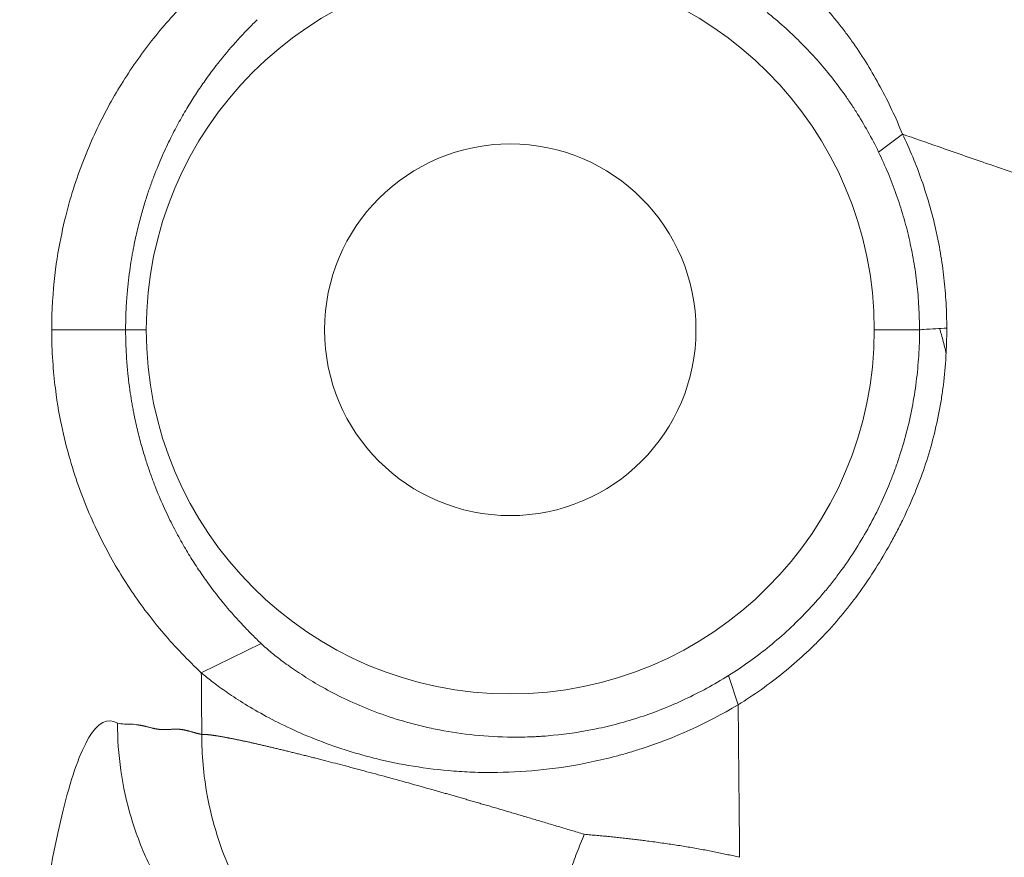
# Model space of a CAD drawing. Units: millimetres. Extents: x -5991 to 0, y 0 to 4236.
# Drawn here: x -4522 to -4508, y 2842 to 2853 of the extents above; entities that cross this region are included whole.
import ezdxf

# ---------------------------------------------------------------- set-up
doc = ezdxf.new("R2010")
doc.units = ezdxf.units.MM
doc.layers.add('Make2D$Visible$Curves', color=7, linetype='Continuous', lineweight=0, true_color=0x000000)

msp = doc.modelspace()

# ---------------------------------------------------------------- linework, layer by layer
at = {"layer": 'Make2D$Visible$Curves', "linetype": 'Continuous'}
for p, q in [((-4509.942, 2851.278), (-4509.621, 2851.52)), ((-4520.079, 2848.888), (-4519.801, 2848.888)), ((-4509.392, 2848.888), (-4510.001, 2848.888)), ((-4518.254, 2844.666), (-4519.06, 2844.274)), ((-4511.965, 2844.235), (-4511.833, 2843.842))]:
    msp.add_line(p, q, dxfattribs=at)
for radius, start, end in [(4.9, 0, 180), (2.5, 0, 180), (4.9, 180, 0), (2.5, 180, 0)]:
    msp.add_arc((-4514.901, 2848.888), radius, start, end, dxfattribs=at)
for points, degree, knots in [([(-4509.621, 2851.52), (-4509.666, 2851.631), (-4509.713, 2851.739), (-4509.813, 2851.951), (-4509.866, 2852.055), (-4510.031, 2852.36), (-4510.151, 2852.555), (-4510.314, 2852.789), (-4510.348, 2852.835), (-4510.416, 2852.926), (-4510.451, 2852.972), (-4510.556, 2853.105), (-4510.629, 2853.191), (-4510.779, 2853.359), (-4510.856, 2853.44), (-4511.015, 2853.598), (-4511.097, 2853.675), (-4511.182, 2853.749)], 3, [0, 0, 0, 0, 0.125, 0.125, 0.25, 0.25, 0.5, 0.5, 0.5625, 0.5625, 0.625, 0.625, 0.75, 0.75, 0.875, 0.875, 1, 1, 1, 1]), ([(-4519.118, 2853.447), (-4519.204, 2853.365), (-4519.381, 2853.186), (-4519.619, 2852.916), (-4519.84, 2852.635), (-4520.043, 2852.344), (-4520.23, 2852.041), (-4520.402, 2851.724), (-4520.559, 2851.389), (-4520.702, 2851.032), (-4520.831, 2850.638), (-4520.942, 2850.199), (-4521.039, 2849.651), (-4521.074, 2849.155), (-4521.074, 2848.888)], 3, [0, 0, 0, 0, 0.083336, 0.16667, 0.250004, 0.333338, 0.416672, 0.500006, 0.58334, 0.666674, 0.750008, 0.833342, 0.916675, 1, 1, 1, 1]), ([(-4520.079, 2848.888), (-4520.079, 2848.973), (-4520.077, 2849.055), (-4520.073, 2849.154), (-4520.072, 2849.174), (-4520.07, 2849.212), (-4520.069, 2849.231), (-4520.065, 2849.287), (-4520.062, 2849.322), (-4520.057, 2849.391), (-4520.054, 2849.425), (-4520.049, 2849.473), (-4520.047, 2849.489), (-4520.044, 2849.52), (-4520.042, 2849.536), (-4520.034, 2849.611), (-4520.026, 2849.667), (-4520.011, 2849.772), (-4520.003, 2849.822), (-4519.991, 2849.893), (-4519.987, 2849.916), (-4519.978, 2849.961), (-4519.974, 2849.983), (-4519.962, 2850.047), (-4519.953, 2850.088), (-4519.936, 2850.167), (-4519.927, 2850.205), (-4519.901, 2850.314), (-4519.883, 2850.382), (-4519.847, 2850.511), (-4519.829, 2850.572), (-4519.792, 2850.688), (-4519.773, 2850.743), (-4519.746, 2850.823), (-4519.736, 2850.849), (-4519.717, 2850.901), (-4519.708, 2850.926), (-4519.661, 2851.049), (-4519.623, 2851.14), (-4519.548, 2851.312), (-4519.51, 2851.392), (-4519.433, 2851.546), (-4519.395, 2851.619), (-4519.318, 2851.758), (-4519.28, 2851.824), (-4519.202, 2851.952), (-4519.164, 2852.013), (-4519.086, 2852.131), (-4519.047, 2852.187), (-4518.931, 2852.352), (-4518.853, 2852.453), (-4518.697, 2852.645), (-4518.619, 2852.735), (-4518.502, 2852.862), (-4518.463, 2852.903), (-4518.384, 2852.983), (-4518.345, 2853.022), (-4518.306, 2853.06)], 3, [0, 0, 0, 0, 0.015625, 0.015625, 0.019531, 0.019531, 0.023438, 0.023438, 0.03125, 0.03125, 0.039063, 0.039063, 0.042969, 0.042969, 0.046875, 0.046875, 0.0625, 0.0625, 0.078125, 0.078125, 0.085938, 0.085938, 0.09375, 0.09375, 0.109375, 0.109375, 0.125, 0.125, 0.15625, 0.15625, 0.1875, 0.1875, 0.21875, 0.21875, 0.234375, 0.234375, 0.25, 0.25, 0.3125, 0.3125, 0.375, 0.375, 0.4375, 0.4375, 0.5, 0.5, 0.5625, 0.5625, 0.625, 0.625, 0.75, 0.75, 0.875, 0.875, 0.9375, 0.9375, 1, 1, 1, 1]), ([(-4511.443, 2853.157), (-4511.365, 2853.095), (-4511.29, 2853.031), (-4511.142, 2852.899), (-4511.071, 2852.831), (-4510.931, 2852.692), (-4510.862, 2852.62), (-4510.73, 2852.473), (-4510.665, 2852.397), (-4510.539, 2852.241), (-4510.478, 2852.161), (-4510.389, 2852.037), (-4510.36, 2851.995), (-4510.302, 2851.91), (-4510.274, 2851.867), (-4510.191, 2851.737), (-4510.085, 2851.559), (-4509.988, 2851.373), (-4509.942, 2851.278)], 3, [0, 0, 0, 0, 0.125, 0.125, 0.25, 0.25, 0.375, 0.375, 0.5, 0.5, 0.625, 0.625, 0.6875, 0.6875, 0.75, 0.75, 0.875, 1, 1, 1, 1]), ([(-4509.025, 2848.911), (-4509.025, 2849.024), (-4509.028, 2849.137), (-4509.041, 2849.362), (-4509.051, 2849.474), (-4509.076, 2849.698), (-4509.091, 2849.809), (-4509.119, 2849.975), (-4509.129, 2850.031), (-4509.151, 2850.141), (-4509.163, 2850.196), (-4509.201, 2850.361), (-4509.229, 2850.47), (-4509.292, 2850.686), (-4509.326, 2850.793), (-4509.437, 2851.111), (-4509.523, 2851.318), (-4509.621, 2851.52)], 3, [0, 0, 0, 0, 0.125, 0.125, 0.25, 0.25, 0.375, 0.375, 0.4375, 0.4375, 0.5, 0.5, 0.625, 0.625, 0.75, 0.75, 1, 1, 1, 1]), ([(-4509.621, 2851.52), (-4509.46, 2851.464), (-4509.084, 2851.333), (-4508.437, 2851.108), (-4507.622, 2850.826), (-4506.64, 2850.488), (-4505.49, 2850.095), (-4504.172, 2849.648), (-4502.687, 2849.148), (-4501.032, 2848.597), (-4499.504, 2848.093), (-4498.162, 2847.654), (-4497.066, 2847.299), (-4495.982, 2846.949), (-4494.91, 2846.606), (-4493.849, 2846.268), (-4492.799, 2845.937), (-4491.761, 2845.611), (-4490.734, 2845.29), (-4489.587, 2844.934), (-4488.307, 2844.54), (-4486.881, 2844.103), (-4485.426, 2843.661), (-4483.944, 2843.213), (-4482.434, 2842.759), (-4481.111, 2842.362), (-4480, 2842.03), (-4479.126, 2841.769), (-4478.3, 2841.521), (-4477.52, 2841.287), (-4476.787, 2841.067), (-4476.102, 2840.861), (-4475.464, 2840.669), (-4474.874, 2840.491), (-4474.331, 2840.326), (-4473.836, 2840.176), (-4473.389, 2840.04), (-4473.106, 2839.953), (-4472.973, 2839.912)], 3, [0, 0, 0, 0, 0.013225, 0.031046, 0.053464, 0.080476, 0.112083, 0.148286, 0.189086, 0.234485, 0.284486, 0.314814, 0.344813, 0.374481, 0.403821, 0.432832, 0.461514, 0.489867, 0.517892, 0.545587, 0.58372, 0.622572, 0.662143, 0.702436, 0.743451, 0.785195, 0.810162, 0.83385, 0.856257, 0.877382, 0.897223, 0.915776, 0.933041, 0.949015, 0.963699, 0.977091, 0.989191, 1, 1, 1, 1]), ([(-4509.942, 2851.278), (-4509.897, 2851.186), (-4509.855, 2851.092), (-4509.776, 2850.903), (-4509.739, 2850.807), (-4509.688, 2850.662), (-4509.671, 2850.613), (-4509.64, 2850.516), (-4509.625, 2850.466), (-4509.581, 2850.318), (-4509.53, 2850.119), (-4509.489, 2849.917), (-4509.462, 2849.764), (-4509.454, 2849.713), (-4509.44, 2849.61), (-4509.433, 2849.559), (-4509.416, 2849.405), (-4509.398, 2849.199), (-4509.392, 2848.992), (-4509.392, 2848.888)], 3, [0, 0, 0, 0, 0.125, 0.125, 0.25, 0.25, 0.3125, 0.3125, 0.375, 0.375, 0.5, 0.625, 0.625, 0.6875, 0.6875, 0.75, 0.75, 0.875, 1, 1, 1, 1]), ([(-4521.074, 2848.888), (-4521.074, 2848.596), (-4521.03, 2848.049), (-4520.933, 2847.537), (-4520.814, 2847.078), (-4520.68, 2846.686), (-4520.532, 2846.325), (-4520.37, 2845.99), (-4520.193, 2845.672), (-4520.002, 2845.37), (-4519.794, 2845.08), (-4519.568, 2844.8), (-4519.328, 2844.533), (-4519.148, 2844.356), (-4519.06, 2844.274)], 3, [0, 0, 0, 0, 0.083341, 0.166674, 0.250006, 0.333339, 0.416672, 0.500004, 0.583337, 0.666669, 0.750002, 0.833334, 0.916667, 1, 1, 1, 1]), ([(-4518.254, 2844.666), (-4518.294, 2844.704), (-4518.334, 2844.743), (-4518.415, 2844.824), (-4518.455, 2844.865), (-4518.576, 2844.993), (-4518.656, 2845.083), (-4518.817, 2845.276), (-4518.897, 2845.378), (-4519.016, 2845.544), (-4519.056, 2845.601), (-4519.136, 2845.72), (-4519.176, 2845.781), (-4519.255, 2845.91), (-4519.295, 2845.977), (-4519.354, 2846.083), (-4519.374, 2846.119), (-4519.413, 2846.192), (-4519.433, 2846.23), (-4519.492, 2846.347), (-4519.531, 2846.428), (-4519.609, 2846.602), (-4519.648, 2846.695), (-4519.706, 2846.844), (-4519.725, 2846.895), (-4519.763, 2847.003), (-4519.782, 2847.059), (-4519.82, 2847.177), (-4519.839, 2847.239), (-4519.877, 2847.371), (-4519.895, 2847.441), (-4519.923, 2847.552), (-4519.932, 2847.591), (-4519.949, 2847.67), (-4519.958, 2847.711), (-4519.971, 2847.775), (-4519.975, 2847.797), (-4519.983, 2847.842), (-4519.988, 2847.866), (-4520, 2847.937), (-4520.008, 2847.988), (-4520.024, 2848.095), (-4520.032, 2848.152), (-4520.041, 2848.229), (-4520.043, 2848.245), (-4520.046, 2848.277), (-4520.048, 2848.293), (-4520.053, 2848.342), (-4520.056, 2848.375), (-4520.062, 2848.445), (-4520.065, 2848.482), (-4520.068, 2848.538), (-4520.069, 2848.557), (-4520.071, 2848.596), (-4520.072, 2848.616), (-4520.075, 2848.676), (-4520.076, 2848.717), (-4520.078, 2848.78), (-4520.078, 2848.802), (-4520.079, 2848.845), (-4520.079, 2848.866), (-4520.079, 2848.888)], 3, [0, 0, 0, 0, 0.0625, 0.0625, 0.125, 0.125, 0.25, 0.25, 0.375, 0.375, 0.4375, 0.4375, 0.5, 0.5, 0.5625, 0.5625, 0.59375, 0.59375, 0.625, 0.625, 0.6875, 0.6875, 0.75, 0.75, 0.78125, 0.78125, 0.8125, 0.8125, 0.84375, 0.84375, 0.875, 0.875, 0.890625, 0.890625, 0.90625, 0.90625, 0.914062, 0.914062, 0.921875, 0.921875, 0.9375, 0.9375, 0.953125, 0.953125, 0.957031, 0.957031, 0.960938, 0.960938, 0.96875, 0.96875, 0.976563, 0.976563, 0.980469, 0.980469, 0.984375, 0.984375, 0.992188, 0.992188, 0.996094, 0.996094, 1, 1, 1, 1]), ([(-4509.392, 2848.888), (-4509.392, 2848.888), (-4509.392, 2848.888), (-4509.392, 2848.887), (-4509.392, 2848.887), (-4509.392, 2848.887), (-4509.392, 2848.886), (-4509.392, 2848.886), (-4509.392, 2848.885), (-4509.392, 2848.884), (-4509.392, 2848.883), (-4509.392, 2848.882), (-4509.392, 2848.882), (-4509.392, 2848.881), (-4509.392, 2848.88), (-4509.392, 2848.877), (-4509.392, 2848.875), (-4509.392, 2848.871), (-4509.392, 2848.87), (-4509.392, 2848.864), (-4509.392, 2848.86), (-4509.392, 2848.853), (-4509.392, 2848.849), (-4509.392, 2848.838), (-4509.392, 2848.831), (-4509.392, 2848.817), (-4509.392, 2848.809), (-4509.393, 2848.773), (-4509.393, 2848.743), (-4509.396, 2848.655), (-4509.399, 2848.597), (-4509.41, 2848.421), (-4509.421, 2848.304), (-4509.451, 2848.072), (-4509.47, 2847.956), (-4509.514, 2847.726), (-4509.54, 2847.611), (-4509.599, 2847.385), (-4509.632, 2847.273), (-4509.687, 2847.106), (-4509.707, 2847.051), (-4509.747, 2846.941), (-4509.768, 2846.886), (-4509.833, 2846.724), (-4509.88, 2846.618), (-4509.98, 2846.409), (-4510.086, 2846.205), (-4510.205, 2846.007), (-4510.329, 2845.814), (-4510.395, 2845.719), (-4510.498, 2845.58), (-4510.533, 2845.533), (-4510.605, 2845.442), (-4510.641, 2845.398), (-4510.753, 2845.265), (-4510.906, 2845.094), (-4511.15, 2844.854), (-4511.321, 2844.705), (-4511.585, 2844.489), (-4511.771, 2844.356), (-4511.965, 2844.235)], 3, [0, 0, 0, 0, 0.000244, 0.000244, 0.000366, 0.000366, 0.000488, 0.000488, 0.000977, 0.000977, 0.001221, 0.001221, 0.001465, 0.001465, 0.001953, 0.001953, 0.00293, 0.00293, 0.003906, 0.003906, 0.005859, 0.005859, 0.007813, 0.007813, 0.011719, 0.011719, 0.015625, 0.015625, 0.03125, 0.03125, 0.0625, 0.0625, 0.125, 0.125, 0.1875, 0.1875, 0.25, 0.25, 0.3125, 0.3125, 0.34375, 0.34375, 0.375, 0.375, 0.4375, 0.4375, 0.5, 0.5625, 0.5625, 0.625, 0.625, 0.65625, 0.65625, 0.6875, 0.6875, 0.75, 0.8125, 0.875, 0.875, 1, 1, 1, 1]), ([(-4511.833, 2843.842), (-4511.62, 2843.975), (-4511.417, 2844.119), (-4511.125, 2844.355), (-4511.03, 2844.437), (-4510.892, 2844.565), (-4510.846, 2844.608), (-4510.756, 2844.697), (-4510.712, 2844.742), (-4510.583, 2844.88), (-4510.5, 2844.974), (-4510.341, 2845.167), (-4510.264, 2845.266), (-4510.118, 2845.469), (-4510.048, 2845.573), (-4509.914, 2845.785), (-4509.849, 2845.894), (-4509.757, 2846.059), (-4509.727, 2846.115), (-4509.683, 2846.2), (-4509.669, 2846.228), (-4509.64, 2846.285), (-4509.626, 2846.313), (-4509.557, 2846.456), (-4509.505, 2846.571), (-4509.409, 2846.804), (-4509.365, 2846.922), (-4509.284, 2847.159), (-4509.248, 2847.28), (-4509.183, 2847.523), (-4509.155, 2847.646), (-4509.119, 2847.832), (-4509.108, 2847.894), (-4509.088, 2848.02), (-4509.079, 2848.083), (-4509.055, 2848.273), (-4509.044, 2848.401), (-4509.033, 2848.592), (-4509.03, 2848.656), (-4509.027, 2848.752), (-4509.026, 2848.784), (-4509.026, 2848.831), (-4509.025, 2848.847), (-4509.025, 2848.871), (-4509.025, 2848.879), (-4509.025, 2848.891), (-4509.025, 2848.895), (-4509.025, 2848.9), (-4509.025, 2848.901), (-4509.025, 2848.903), (-4509.025, 2848.904), (-4509.025, 2848.906), (-4509.025, 2848.907), (-4509.025, 2848.909), (-4509.025, 2848.909), (-4509.025, 2848.91), (-4509.025, 2848.91), (-4509.025, 2848.911), (-4509.025, 2848.911), (-4509.025, 2848.911)], 3, [0, 0, 0, 0, 0.125, 0.125, 0.1875, 0.1875, 0.21875, 0.21875, 0.25, 0.25, 0.3125, 0.3125, 0.375, 0.375, 0.4375, 0.4375, 0.5, 0.5, 0.53125, 0.53125, 0.546875, 0.546875, 0.5625, 0.5625, 0.625, 0.625, 0.6875, 0.6875, 0.75, 0.75, 0.8125, 0.8125, 0.84375, 0.84375, 0.875, 0.875, 0.9375, 0.9375, 0.96875, 0.96875, 0.984375, 0.984375, 0.992187, 0.992187, 0.996094, 0.996094, 0.998047, 0.998047, 0.998535, 0.998535, 0.999023, 0.999023, 0.999512, 0.999512, 0.999756, 0.999756, 0.999878, 0.999878, 1, 1, 1, 1]), ([(-4509.392, 2848.888), (-4509.391, 2848.888), (-4509.391, 2848.888), (-4509.39, 2848.888), (-4509.389, 2848.888), (-4509.385, 2848.888), (-4509.382, 2848.889), (-4509.364, 2848.89), (-4509.351, 2848.891), (-4509.282, 2848.895), (-4509.227, 2848.898), (-4509.123, 2848.905), (-4509.074, 2848.908), (-4509.025, 2848.911)], 3, [0, 0, 0, 0, 0.001755, 0.001755, 0.008777, 0.008777, 0.036862, 0.036862, 0.149205, 0.149205, 0.598576, 0.598576, 1, 1, 1, 1]), ([(-4509.032, 2848.563), (-4509.046, 2848.626), (-4509.07, 2848.721), (-4509.099, 2848.83), (-4509.114, 2848.88), (-4509.119, 2848.898), (-4509.12, 2848.902), (-4509.121, 2848.903), (-4509.121, 2848.904), (-4509.121, 2848.905), (-4509.121, 2848.905), (-4509.121, 2848.905), (-4509.121, 2848.905)], 3, [0, 0, 0, 0, 0.55154, 0.825808, 0.962754, 0.981465, 0.990521, 0.995065, 0.997913, 0.998746, 0.999531, 1, 1, 1, 1]), ([(-4511.965, 2844.235), (-4512.157, 2844.114), (-4512.352, 2844.009), (-4512.747, 2843.824), (-4512.946, 2843.745), (-4513.197, 2843.662), (-4513.248, 2843.647), (-4513.348, 2843.617), (-4513.499, 2843.574), (-4513.647, 2843.539), (-4513.941, 2843.478), (-4514.134, 2843.45), (-4514.369, 2843.427), (-4514.439, 2843.421), (-4514.509, 2843.417), (-4514.556, 2843.414), (-4514.579, 2843.413), (-4514.694, 2843.408), (-4514.784, 2843.406), (-4515.049, 2843.408), (-4515.219, 2843.418), (-4515.545, 2843.451), (-4515.702, 2843.475), (-4515.927, 2843.518), (-4516.001, 2843.534), (-4516.109, 2843.56), (-4516.145, 2843.568), (-4516.215, 2843.587), (-4516.25, 2843.596), (-4516.421, 2843.644), (-4516.551, 2843.686), (-4516.795, 2843.776), (-4516.91, 2843.823), (-4517.127, 2843.921), (-4517.229, 2843.971), (-4517.42, 2844.072), (-4517.508, 2844.123), (-4517.632, 2844.199), (-4517.671, 2844.224), (-4517.747, 2844.273), (-4517.784, 2844.297), (-4517.887, 2844.369), (-4517.949, 2844.414), (-4518.06, 2844.499), (-4518.108, 2844.539), (-4518.192, 2844.609), (-4518.226, 2844.64), (-4518.254, 2844.666)], 3, [0, 0, 0, 0, 0.0625, 0.0625, 0.125, 0.125, 0.140625, 0.140625, 0.15625, 0.1875, 0.1875, 0.25, 0.25, 0.265625, 0.273438, 0.273438, 0.28125, 0.28125, 0.3125, 0.3125, 0.375, 0.375, 0.4375, 0.4375, 0.46875, 0.46875, 0.484375, 0.484375, 0.5, 0.5, 0.5625, 0.5625, 0.625, 0.625, 0.6875, 0.6875, 0.75, 0.75, 0.78125, 0.78125, 0.8125, 0.8125, 0.875, 0.875, 0.9375, 0.9375, 1, 1, 1, 1]), ([(-4519.06, 2844.274), (-4519.027, 2844.246), (-4518.986, 2844.212), (-4518.885, 2844.133), (-4518.827, 2844.089), (-4518.743, 2844.03), (-4518.725, 2844.018), (-4518.69, 2843.993), (-4518.671, 2843.98), (-4518.614, 2843.942), (-4518.575, 2843.916), (-4518.45, 2843.837), (-4518.359, 2843.783), (-4518.162, 2843.673), (-4518.056, 2843.617), (-4517.828, 2843.508), (-4517.707, 2843.453), (-4517.449, 2843.348), (-4517.312, 2843.297), (-4517.13, 2843.238), (-4517.093, 2843.226), (-4517.018, 2843.203), (-4516.98, 2843.192), (-4516.865, 2843.159), (-4516.786, 2843.138), (-4516.546, 2843.079), (-4516.379, 2843.044), (-4516.031, 2842.988), (-4515.85, 2842.965), (-4515.567, 2842.944), (-4515.47, 2842.938), (-4515.323, 2842.933), (-4515.274, 2842.932), (-4515.174, 2842.931), (-4515.123, 2842.932), (-4514.87, 2842.935), (-4514.663, 2842.948), (-4514.241, 2842.993), (-4514.026, 2843.027), (-4513.697, 2843.096), (-4513.586, 2843.122), (-4513.419, 2843.166), (-4513.363, 2843.182), (-4513.252, 2843.215), (-4513.196, 2843.232), (-4512.697, 2843.393), (-4512.259, 2843.588), (-4511.833, 2843.842)], 3, [0, 0, 0, 0, 0.0625, 0.0625, 0.125, 0.125, 0.140625, 0.140625, 0.15625, 0.15625, 0.1875, 0.1875, 0.25, 0.25, 0.3125, 0.3125, 0.375, 0.375, 0.4375, 0.4375, 0.453125, 0.453125, 0.46875, 0.46875, 0.5, 0.5, 0.5625, 0.5625, 0.625, 0.625, 0.65625, 0.65625, 0.671875, 0.671875, 0.6875, 0.6875, 0.75, 0.75, 0.8125, 0.8125, 0.84375, 0.84375, 0.859375, 0.859375, 0.875, 0.875, 1, 1, 1, 1]), ([(-4511.813, 2841.791), (-4511.817, 2842.133), (-4511.82, 2842.475), (-4511.827, 2843.16), (-4511.83, 2843.501), (-4511.833, 2843.842)], 3, [0, 0, 0, 0, 0.5, 0.5, 1, 1, 1, 1]), ([(-4517.374, 2839.49), (-4517.567, 2839.562), (-4517.76, 2839.651), (-4518.135, 2839.86), (-4518.319, 2839.981), (-4518.669, 2840.252), (-4518.836, 2840.403), (-4519.147, 2840.732), (-4519.29, 2840.909), (-4519.547, 2841.285), (-4519.661, 2841.483), (-4519.856, 2841.892), (-4519.937, 2842.103), (-4520.066, 2842.529), (-4520.113, 2842.745), (-4520.174, 2843.174), (-4520.188, 2843.387), (-4520.188, 2843.595)], 3, [0, 0, 0, 0, 0.125, 0.125, 0.25, 0.25, 0.375, 0.375, 0.5, 0.5, 0.625, 0.625, 0.75, 0.75, 0.875, 0.875, 1, 1, 1, 1]), ([(-4519.909, 2843.571), (-4519.867, 2843.566), (-4519.802, 2843.55), (-4519.704, 2843.525), (-4519.695, 2843.523), (-4519.637, 2843.511), (-4519.587, 2843.509), (-4519.552, 2843.508), (-4519.41, 2843.515), (-4519.373, 2843.514), (-4519.323, 2843.512), (-4519.267, 2843.499), (-4519.242, 2843.493), (-4519.16, 2843.47), (-4519.094, 2843.451), (-4519.053, 2843.444)], 2, [0, 0, 0, 0.125, 0.125, 0.25, 0.25, 0.375, 0.375, 0.5, 0.625, 0.625, 0.75, 0.75, 0.875, 0.875, 1, 1, 1]), ([(-4518.98, 2842.623), (-4519.005, 2842.761), (-4519.024, 2842.9), (-4519.048, 2843.174), (-4519.054, 2843.31), (-4519.053, 2843.444)], 3, [0, 0, 0, 0, 0.5, 0.5, 1, 1, 1, 1]), ([(-4519.053, 2843.444), (-4519.051, 2843.444), (-4519.047, 2843.445), (-4519.04, 2843.445), (-4519.032, 2843.444), (-4519.025, 2843.444), (-4519.017, 2843.444), (-4519.009, 2843.443), (-4519, 2843.443), (-4518.992, 2843.442), (-4518.983, 2843.442), (-4518.974, 2843.441), (-4518.964, 2843.44), (-4518.954, 2843.439), (-4518.944, 2843.438), (-4518.934, 2843.436), (-4518.923, 2843.435), (-4518.912, 2843.434), (-4518.901, 2843.432), (-4518.889, 2843.431), (-4518.877, 2843.429), (-4518.865, 2843.427), (-4518.853, 2843.425), (-4518.84, 2843.423), (-4518.827, 2843.421), (-4518.814, 2843.419), (-4518.8, 2843.416), (-4518.786, 2843.414), (-4518.772, 2843.412), (-4518.757, 2843.409), (-4518.742, 2843.406), (-4518.727, 2843.403), (-4518.711, 2843.4), (-4518.696, 2843.397), (-4518.679, 2843.394), (-4518.663, 2843.391), (-4518.646, 2843.388), (-4518.629, 2843.384), (-4518.612, 2843.381), (-4518.594, 2843.377), (-4518.576, 2843.373), (-4518.557, 2843.369), (-4518.539, 2843.366), (-4518.52, 2843.361), (-4518.5, 2843.357), (-4518.48, 2843.353), (-4518.46, 2843.349), (-4518.44, 2843.344), (-4518.419, 2843.34), (-4518.398, 2843.335), (-4518.377, 2843.33), (-4518.355, 2843.325), (-4518.333, 2843.32), (-4518.311, 2843.315), (-4518.288, 2843.31), (-4518.265, 2843.305), (-4518.242, 2843.299), (-4518.218, 2843.294), (-4518.194, 2843.288), (-4518.17, 2843.283), (-4518.145, 2843.277), (-4518.12, 2843.271), (-4518.095, 2843.265), (-4518.069, 2843.259), (-4518.043, 2843.253), (-4518.017, 2843.246), (-4517.99, 2843.24), (-4517.963, 2843.233), (-4517.936, 2843.227), (-4517.908, 2843.22), (-4517.88, 2843.213), (-4517.852, 2843.206), (-4517.823, 2843.199), (-4517.794, 2843.192), (-4517.764, 2843.185), (-4517.735, 2843.177), (-4517.705, 2843.17), (-4517.674, 2843.162), (-4517.643, 2843.154), (-4517.612, 2843.147), (-4517.581, 2843.139), (-4517.549, 2843.131), (-4517.517, 2843.123), (-4517.485, 2843.114), (-4517.452, 2843.106), (-4517.419, 2843.097), (-4517.311, 2843.07), (-4517.119, 2843.02), (-4516.831, 2842.943), (-4516.521, 2842.859), (-4516.189, 2842.768), (-4515.936, 2842.696), (-4515.776, 2842.651), (-4515.716, 2842.634), (-4515.655, 2842.616), (-4515.592, 2842.598), (-4515.528, 2842.58), (-4515.463, 2842.561), (-4515.397, 2842.542), (-4515.329, 2842.522), (-4515.261, 2842.502), (-4515.191, 2842.482), (-4515.12, 2842.461), (-4515.047, 2842.44), (-4514.974, 2842.418), (-4514.899, 2842.396), (-4514.823, 2842.374), (-4514.746, 2842.351), (-4514.667, 2842.328), (-4514.587, 2842.304), (-4514.506, 2842.28), (-4514.424, 2842.255), (-4514.34, 2842.231), (-4514.256, 2842.205), (-4514.17, 2842.179), (-4514.082, 2842.153), (-4513.994, 2842.127), (-4513.934, 2842.109), (-4513.904, 2842.1)], 3, [0, 0, 0, 0, 0.005258, 0.01053, 0.015816, 0.021115, 0.026428, 0.031755, 0.037095, 0.042448, 0.047815, 0.053196, 0.05859, 0.063998, 0.069419, 0.074854, 0.080302, 0.085764, 0.091239, 0.096727, 0.102229, 0.107744, 0.113273, 0.118815, 0.12437, 0.129938, 0.135519, 0.141114, 0.146722, 0.152343, 0.157977, 0.163624, 0.169284, 0.174957, 0.180643, 0.186342, 0.192054, 0.197779, 0.203516, 0.209266, 0.215029, 0.220804, 0.226593, 0.232393, 0.238206, 0.244032, 0.24987, 0.255721, 0.261583, 0.267458, 0.273345, 0.279245, 0.285156, 0.29108, 0.297015, 0.302963, 0.308922, 0.314893, 0.320876, 0.32687, 0.332876, 0.338894, 0.344923, 0.350964, 0.357016, 0.363079, 0.369153, 0.375239, 0.381336, 0.387443, 0.393562, 0.399691, 0.405832, 0.411983, 0.418144, 0.424316, 0.430499, 0.436692, 0.442895, 0.449109, 0.455333, 0.461567, 0.46781, 0.474064, 0.480328, 0.486601, 0.492884, 0.541307, 0.59069, 0.640993, 0.692167, 0.744161, 0.752675, 0.7613, 0.770034, 0.778878, 0.787831, 0.796893, 0.806063, 0.81534, 0.824724, 0.834215, 0.843812, 0.853514, 0.863321, 0.873232, 0.883246, 0.893362, 0.903581, 0.913901, 0.924321, 0.934841, 0.945459, 0.956175, 0.966988, 0.977897, 0.988902, 1, 1, 1, 1]), ([(-4516.284, 2839.307), (-4516.445, 2839.372), (-4516.604, 2839.447), (-4516.917, 2839.619), (-4517.071, 2839.716), (-4517.369, 2839.932), (-4517.513, 2840.05), (-4517.786, 2840.307), (-4517.916, 2840.445), (-4518.157, 2840.738), (-4518.269, 2840.892), (-4518.471, 2841.215), (-4518.562, 2841.383), (-4518.721, 2841.728), (-4518.789, 2841.904), (-4518.902, 2842.262), (-4518.947, 2842.442), (-4518.98, 2842.623)], 3, [0, 0, 0, 0, 0.125, 0.125, 0.25, 0.25, 0.375, 0.375, 0.5, 0.5, 0.625, 0.625, 0.75, 0.75, 0.875, 0.875, 1, 1, 1, 1]), ([(-4513.904, 2842.1), (-4513.89, 2842.099), (-4513.861, 2842.096), (-4513.818, 2842.092), (-4513.775, 2842.089), (-4513.732, 2842.085), (-4513.69, 2842.081), (-4513.648, 2842.077), (-4513.607, 2842.073), (-4513.565, 2842.069), (-4513.524, 2842.065), (-4513.483, 2842.06), (-4513.443, 2842.056), (-4513.403, 2842.052), (-4513.363, 2842.047), (-4513.323, 2842.043), (-4513.284, 2842.038), (-4513.245, 2842.034), (-4513.207, 2842.029), (-4513.168, 2842.024), (-4513.13, 2842.02), (-4513.093, 2842.015), (-4513.035, 2842.007), (-4512.956, 2841.997), (-4512.859, 2841.983), (-4512.762, 2841.969), (-4512.668, 2841.955), (-4512.574, 2841.94), (-4512.483, 2841.925), (-4512.393, 2841.909), (-4512.305, 2841.893), (-4512.219, 2841.877), (-4512.135, 2841.86), (-4512.052, 2841.844), (-4511.971, 2841.826), (-4511.892, 2841.809), (-4511.839, 2841.797), (-4511.813, 2841.791)], 3, [0, 0, 0, 0, 0.021643, 0.043096, 0.064358, 0.08543, 0.106312, 0.127004, 0.147507, 0.167822, 0.187947, 0.207885, 0.227634, 0.247197, 0.266572, 0.28576, 0.304763, 0.323579, 0.342211, 0.360657, 0.378918, 0.396996, 0.41489, 0.462507, 0.509205, 0.554988, 0.599862, 0.643833, 0.686908, 0.729092, 0.770391, 0.810813, 0.850364, 0.889051, 0.926881, 0.963862, 1, 1, 1, 1])]:
    msp.add_open_spline(points, degree=degree, knots=knots, dxfattribs=at)
for points in [[(-4520.079, 2848.888), (-4520.411, 2848.888), (-4520.742, 2848.888), (-4521.074, 2848.888)], [(-4519.06, 2844.274), (-4519.058, 2843.998), (-4519.056, 2843.721), (-4519.053, 2843.444)], [(-4520.188, 2843.595), (-4520.325, 2843.676), (-4520.581, 2843.525), (-4520.913, 2842.564), (-4521.181, 2841.198), (-4521.388, 2839.439), (-4521.512, 2837.17), (-4521.498, 2835.776), (-4521.476, 2835.058)], [(-4520.188, 2843.595), (-4520.157, 2843.592), (-4520.095, 2843.577), (-4520.002, 2843.587), (-4519.94, 2843.575), (-4519.909, 2843.571)]]:
    msp.add_open_spline(points, degree=3, dxfattribs=at)
msp.add_rational_spline([(-4513.516, 2838.327), (-4514.527, 2838.786), (-4514.682, 2840.29), (-4513.904, 2842.1)], [1.14011482627, 0.953294091262, 0.953295057916, 1.14011772623], degree=3, dxfattribs=at)

doc.saveas('drawing.dxf')
